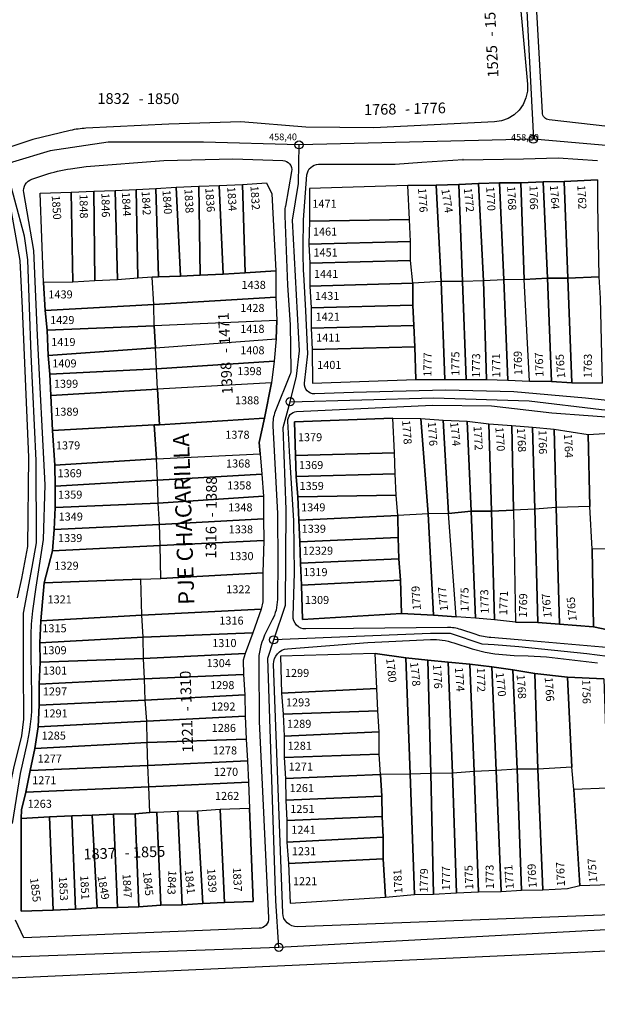
# Model space of a CAD drawing. Extents: x 331000 to 340900, y 6283461 to 6300075.
# Drawn here: x 334316 to 334424, y 6289841 to 6290025 of the extents above; entities that cross this region are included whole.
import ezdxf

# ---------------------------------------------------------------- set-up
doc = ezdxf.new("R2010")
doc.units = 0
doc.header["$MEASUREMENT"] = 0
doc.layers.get('0').update_dxf_attribs({"linetype": 'CONTINUOUS'})
for name, color, linetype in [('1010', 7, 'CONTINUOUS'), ('1400', 7, 'CONTINUOUS'), ('1500', 7, 'CONTINUOUS'), ('2000', 7, 'CONTINUOUS'), ('2510', 7, 'CONTINUOUS'), ('LIMITE_PREDIAL', 7, 'CONTINUOUS')]:
    doc.layers.add(name, color=color, linetype=linetype)

msp = doc.modelspace()

# ---------------------------------------------------------------- linework, layer by layer
at = {"color": 10}
for points in [[(334409.81, 6290042.17), (334411.86, 6290002.59)], [(334411.86, 6290002.59), (334368.06, 6290001.51)], [(334461.07, 6289998.27), (334411.86, 6290002.59)], [(334368.06, 6290001.51), (334350.22, 6290002.05), (334332.37, 6290002.05), (334321.56, 6290000.43), (334314.53, 6289998.27)], [(334366.41, 6289953.55), (334367.58, 6289958.33), (334368.12, 6289963.06), (334366.86, 6289987.45), (334367.94, 6289994.3), (334368.06, 6290001.51)], [(334314.36, 6289849.8), (334313.85, 6289857.63), (334312.95, 6289874.58), (334313.4, 6289878.45), (334314.75, 6289885.12), (334316.28, 6289891.16), (334316.64, 6289894.23), (334316.55, 6289903.69), (334316.55, 6289914.06), (334318.17, 6289922.63), (334318.99, 6289927.22), (334318.9, 6289942.55), (334317.99, 6289962.38), (334317.36, 6289980.05), (334316.73, 6289984.47), (334313.13, 6289997.9), (334314.53, 6289998.27)], [(334363.32, 6289909.07), (334365.52, 6289915.53), (334365.67, 6289933.4), (334365.07, 6289948.71), (334366.41, 6289953.55)], [(334366.41, 6289953.55), (334393.18, 6289954.27), (334411.03, 6289953.73), (334424.55, 6289952.11), (334438.26, 6289950.66), (334450.7, 6289949.76), (334463.68, 6289949.04), (334494.69, 6289950.12), (334514.6, 6289950.85)], [(334510.08, 6289906.08), (334497.25, 6289905.86), (334443.23, 6289903.73), (334439.19, 6289904.2), (334421.86, 6289906.46), (334409.15, 6289907.76), (334404.52, 6289908.12), (334402.27, 6289908.24), (334396.33, 6289910.26), (334392.65, 6289910.26), (334363.32, 6289909.07)], [(334364.29, 6289851.64), (334363.72, 6289860.3), (334362.22, 6289905.63), (334363.32, 6289909.07)], [(334510.95, 6289859.52), (334364.29, 6289851.64)], [(334364.29, 6289851.64), (334314.36, 6289849.8)]]:
    msp.add_lwpolyline(points, dxfattribs=at)
at = {"layer": '1400', "color": 2}
for points in [[(334423.8, 6289995), (334417.6, 6289994.7), (334413.7, 6289994.6), (334409.5, 6289994.4), (334405.5, 6289994.4), (334401.6, 6289994.3), (334397.9, 6289994.1), (334393.7, 6289994), (334388.4, 6289993.9), (334370, 6289993.4), (334370, 6289987.3), (334369.9, 6289983), (334370.1, 6289979.4), (334370.1, 6289975.1), (334370.3, 6289971.1), (334370.3, 6289967.3), (334370.5, 6289963.3), (334370.6, 6289957), (334389.9, 6289957.7), (334395.3, 6289957.7), (334399.3, 6289957.7), (334403.1, 6289957.7), (334407.1, 6289957.6), (334411.1, 6289957.4), (334415.2, 6289957.3), (334419, 6289957.1), (334424.7, 6289957)], [(334363, 6289992.4), (334363.7, 6289978), (334363.7, 6289973.1), (334363.9, 6289968.7), (334363.8, 6289965.3), (334363.4, 6289961.1), (334362.9, 6289957.1), (334361.6, 6289950.5), (334360.6, 6289945.9), (334360.8, 6289943.8), (334361.1, 6289940), (334361.4, 6289935.9), (334361.4, 6289931.7), (334361.5, 6289927.6), (334361.3, 6289921.6), (334361.3, 6289916.2), (334361, 6289914.8), (334359.4, 6289910.4), (334358, 6289906.5), (334357.6, 6289905.3), (334357.7, 6289902.6), (334357.9, 6289898.8), (334358, 6289894.8), (334358.2, 6289890.5), (334358.4, 6289886.5), (334358.6, 6289882.5), (334358.8, 6289877.6), (334359.5, 6289860.2), (334354.1, 6289860), (334350.1, 6289859.8), (334346.2, 6289859.6), (334342.2, 6289859.5), (334338.1, 6289859.2), (334334.1, 6289859.1), (334330.3, 6289859), (334326.3, 6289858.8), (334322.1, 6289858.6), (334316.1, 6289858.4), (334316.1, 6289875.7), (334316.2, 6289877.3), (334317, 6289880.6), (334317.8, 6289884.7), (334318.7, 6289888.8), (334319.3, 6289892.8), (334319.5, 6289896.9), (334319.5, 6289900.8), (334319.7, 6289904.9), (334319.6, 6289908.5), (334319.8, 6289912.6), (334320.4, 6289919.7), (334322, 6289925.7), (334322.3, 6289929.7), (334322.5, 6289933.8), (334322.5, 6289937.8), (334322.4, 6289941.7), (334322, 6289948.2), (334321.7, 6289954.7), (334321.5, 6289958.7), (334321.2, 6289962.2), (334321, 6289966.9), (334320.6, 6289970.6), (334320.3, 6289975.8), (334319.7, 6289992.5), (334325.5, 6289992.7), (334329.7, 6289992.9), (334333.7, 6289993), (334337.6, 6289993.2), (334341.3, 6289993.4), (334345.1, 6289993.6), (334349.3, 6289993.8), (334353.1, 6289993.9), (334357.5, 6289994.1), (334362, 6289994.4), (334363, 6289992.4)], [(334429.3, 6289910.2), (334423.1, 6289911.5), (334416.7, 6289912), (334412.7, 6289912.3), (334408.5, 6289912.4), (334404.6, 6289912.8), (334401, 6289913.1), (334397.4, 6289913.4), (334393.2, 6289913.7), (334387.2, 6289914), (334368.7, 6289912.9), (334368.5, 6289919.3), (334368.3, 6289923.4), (334368.2, 6289927.4), (334368, 6289931.4), (334367.8, 6289935.8), (334367.5, 6289939.6), (334367.4, 6289943.5), (334367.2, 6289949.8), (334385.6, 6289950.5), (334390.8, 6289950.4), (334395, 6289950.1), (334399.5, 6289949.9), (334403.5, 6289949.4), (334407.8, 6289949.1), (334411.7, 6289948.8), (334415.7, 6289948.4), (334422.1, 6289947.4), (334428.2, 6289947.8)], [(334425, 6289901.8), (334418.2, 6289902.1), (334412.1, 6289902.8), (334408, 6289903.5), (334404.1, 6289904), (334400, 6289904.5), (334395.9, 6289904.9), (334392.1, 6289905.3), (334388, 6289905.7), (334382.3, 6289906.5), (334364.6, 6289906), (334364.8, 6289899.1), (334365.1, 6289895.2), (334365.3, 6289891.1), (334365.3, 6289887.1), (334365.5, 6289883.2), (334365.6, 6289879.1), (334365.8, 6289875.3), (334365.8, 6289871.3), (334366.1, 6289867.3), (334366.4, 6289859.9), (334384.2, 6289861), (334389.6, 6289861.5), (334393.2, 6289861.6), (334397.5, 6289861.8), (334401.6, 6289862), (334405.8, 6289862.1), (334409.6, 6289862.3), (334413.6, 6289862.4), (334418.2, 6289862.6), (334420.5, 6289863.2), (334426.2, 6289863.4)]]:
    msp.add_lwpolyline(points, dxfattribs=at)
at = {"layer": '1500'}
for centre in [(334368.05, 6290001.51), (334411.85, 6290002.59), (334366.4, 6289953.55), (334363.31, 6289909.07), (334364.28, 6289851.64)]:
    msp.add_circle(centre, 0.759, dxfattribs=at)
at = {"layer": '2000', "color": 1}
for points in [[(334452, 6290140.8), (334460.22, 6290003.32), (334460.2, 6290002.9), (334460.09, 6290002.5), (334459.9, 6290002.13), (334459.63, 6290001.81), (334459.3, 6290001.56), (334458.92, 6290001.39), (334458.52, 6290001.3), (334458.1, 6290001.3), (334414.8, 6290006.2)], [(334414.8, 6290006.2), (334414.55, 6290006.25), (334414.32, 6290006.34), (334414.1, 6290006.47), (334413.92, 6290006.64), (334413.76, 6290006.84), (334413.64, 6290007.06), (334413.56, 6290007.3), (334413.53, 6290007.55), (334406.19, 6290138.5)], [(334408.5, 6290037.5), (334410.74, 6290012.86), (334410.73, 6290011.56), (334410.45, 6290010.28), (334409.93, 6290009.09), (334409.18, 6290008.02), (334408.23, 6290007.13), (334407.11, 6290006.44), (334405.89, 6290005.99), (334404.6, 6290005.8), (334382, 6290004.7), (334369.3, 6290004.8), (334357.2, 6290005.8), (334343.7, 6290005.4), (334328.24, 6290004.63), (334327.87, 6290004.6), (334327.5, 6290004.57), (334327.13, 6290004.53), (334326.76, 6290004.48), (334326.39, 6290004.43), (334326.03, 6290004.36), (334325.66, 6290004.28), (334325.3, 6290004.2), (334318.3, 6290002.5), (334302.49, 6289997.26)], [(334314.52, 6289874.75), (334316, 6289884.1), (334317.3, 6289889.9), (334317.5, 6289890.87), (334317.68, 6289891.86), (334317.82, 6289892.84), (334317.94, 6289893.83), (334318.03, 6289894.82), (334318.09, 6289895.82), (334318.12, 6289896.81), (334318.12, 6289897.81), (334318.04, 6289903.4), (334318.03, 6289904.03), (334318.02, 6289904.65), (334318.01, 6289905.28), (334318.01, 6289905.9), (334318.01, 6289906.53), (334318, 6289907.15), (334318, 6289907.78), (334318, 6289908.4), (334318, 6289909.5), (334318.01, 6289910.12), (334318.02, 6289910.75), (334318.05, 6289911.37), (334318.08, 6289911.99), (334318.13, 6289912.62), (334318.18, 6289913.24), (334318.25, 6289913.86), (334318.32, 6289914.48), (334318.9, 6289918.9), (334320.3, 6289927.8), (334320.6, 6289938), (334319.2, 6289965.9), (334318.5, 6289981.8), (334316.62, 6289992.62), (334316.59, 6289993.01), (334316.62, 6289993.4), (334316.73, 6289993.78), (334316.9, 6289994.13), (334317.13, 6289994.45), (334317.41, 6289994.73), (334317.74, 6289994.94), (334318.1, 6289995.1), (334320.53, 6289995.91), (334321.12, 6289996.1), (334321.72, 6289996.28), (334322.32, 6289996.44), (334322.93, 6289996.59), (334323.53, 6289996.73), (334324.14, 6289996.86), (334324.76, 6289996.97), (334325.37, 6289997.07), (334328.3, 6289997.5), (334342.8, 6289998.6), (334355.7, 6289998.9), (334365, 6289998.6), (334365.37, 6289998.55), (334365.72, 6289998.42), (334366.03, 6289998.22), (334366.29, 6289997.96), (334366.49, 6289997.65), (334366.63, 6289997.3), (334366.68, 6289996.93), (334366.65, 6289996.56), (334365.5, 6289990.1), (334365.46, 6289989.87), (334365.43, 6289989.65), (334365.41, 6289989.42), (334365.39, 6289989.19), (334365.38, 6289988.96), (334365.37, 6289988.74), (334365.37, 6289988.51), (334365.38, 6289988.28), (334365.9, 6289975.3), (334366.4, 6289967.9), (334366.54, 6289959.48), (334366.54, 6289959.38), (334366.54, 6289959.28), (334366.53, 6289959.18), (334366.51, 6289959.08), (334366.49, 6289958.98), (334366.46, 6289958.89), (334366.43, 6289958.79), (334366.4, 6289958.7), (334363.6, 6289951.7), (334363.48, 6289951.38), (334363.38, 6289951.06), (334363.3, 6289950.73), (334363.24, 6289950.4), (334363.19, 6289950.07), (334363.16, 6289949.73), (334363.15, 6289949.4), (334363.16, 6289949.06), (334364, 6289932.7), (334364.1, 6289923.3), (334364.01, 6289917.12), (334364, 6289916.6)], [(334432.1, 6289953.1), (334421.6, 6289954.2), (334408.2, 6289955.4), (334395.4, 6289955.7), (334378.2, 6289955.3), (334370.98, 6289954.99), (334370.59, 6289955.02), (334370.21, 6289955.13), (334369.87, 6289955.31), (334369.58, 6289955.57), (334369.34, 6289955.88), (334369.18, 6289956.23), (334369.1, 6289956.61), (334369.1, 6289957), (334369.7, 6289962.5), (334369.3, 6289970.5), (334368.93, 6289977.4), (334368.9, 6289978.03), (334368.88, 6289978.65), (334368.86, 6289979.28), (334368.84, 6289979.9), (334368.83, 6289980.53), (334368.83, 6289981.15), (334368.83, 6289981.78), (334368.83, 6289982.4), (334368.9, 6289987.5), (334369.54, 6289995.9), (334369.61, 6289996.29), (334369.75, 6289996.67), (334369.96, 6289997.02), (334370.23, 6289997.32), (334370.55, 6289997.57), (334370.91, 6289997.75), (334371.3, 6289997.86), (334371.7, 6289997.9), (334386, 6289997.9), (334391, 6289998.3), (334398.7, 6289998.8), (334398.69, 6289998.8), (334398.67, 6289998.79), (334398.67, 6289998.78), (334398.67, 6289998.76), (334398.67, 6289998.75), (334398.68, 6289998.74), (334398.69, 6289998.73), (334398.7, 6289998.73), (334410, 6289998.9), (334416.5, 6289999.1), (334423.8, 6289998.6)], [(334313.9, 6289991.21), (334315.9, 6289979.9), (334316.3, 6289971), (334317.5, 6289943.2), (334317.3, 6289926.5), (334316.2, 6289920.5)], [(334398.3, 6289911), (334398, 6289911.09), (334397.69, 6289911.18), (334397.38, 6289911.24), (334397.07, 6289911.3), (334396.75, 6289911.34), (334396.44, 6289911.37), (334396.12, 6289911.39), (334395.8, 6289911.39), (334378.2, 6289911.2), (334369.3, 6289911.1), (334368.83, 6289911.14), (334368.38, 6289911.28), (334367.96, 6289911.5), (334367.6, 6289911.8), (334367.3, 6289912.17), (334367.09, 6289912.6), (334366.96, 6289913.05), (334366.93, 6289913.52), (334367.2, 6289921.6), (334367.1, 6289931.3), (334366.28, 6289944.3), (334365.98, 6289949.9), (334365.99, 6289950.24), (334366.07, 6289950.56), (334366.22, 6289950.87), (334366.42, 6289951.14), (334366.67, 6289951.36), (334366.95, 6289951.54), (334367.27, 6289951.65), (334367.6, 6289951.7), (334393, 6289952.9), (334404, 6289952.8), (334415.3, 6289951.5), (334428.9, 6289950.5)], [(334316.2, 6289920.5), (334315.37, 6289916.93)], [(334364, 6289916.6), (334363.98, 6289916.1), (334363.93, 6289915.61), (334363.85, 6289915.12), (334363.75, 6289914.63), (334363.61, 6289914.16), (334363.45, 6289913.69), (334363.27, 6289913.23), (334363.06, 6289912.78), (334361.62, 6289909.95), (334361.34, 6289909.22), (334361.12, 6289908.62), (334360.93, 6289908.02), (334360.77, 6289907.4), (334360.65, 6289906.78), (334360.57, 6289906.15), (334360.52, 6289905.51), (334360.51, 6289904.88), (334360.6, 6289893.8), (334362.37, 6289857.14), (334362.35, 6289856.77), (334362.26, 6289856.42), (334362.11, 6289856.09), (334361.89, 6289855.8), (334361.62, 6289855.56), (334361.3, 6289855.37), (334360.96, 6289855.25), (334360.6, 6289855.2), (334316.6, 6289853.4), (334315.09, 6289856.7)], [(334426.2, 6289907.6), (334409, 6289909.1), (334403.92, 6289909.49), (334403.56, 6289909.52), (334403.21, 6289909.57), (334402.86, 6289909.62), (334402.52, 6289909.69), (334402.17, 6289909.76), (334401.83, 6289909.85), (334401.49, 6289909.94), (334401.15, 6289910.05), (334398.3, 6289911)], [(334502.83, 6289860.65), (334367.7, 6289855.5), (334367.19, 6289855.53), (334366.7, 6289855.66), (334366.24, 6289855.88), (334365.83, 6289856.19), (334365.5, 6289856.57), (334365.24, 6289857.01), (334365.07, 6289857.5), (334365, 6289858), (334363.3, 6289904.5), (334363.33, 6289905.04), (334363.46, 6289905.56), (334363.69, 6289906.04), (334364.01, 6289906.47), (334364.4, 6289906.84), (334364.86, 6289907.12), (334365.36, 6289907.32), (334365.89, 6289907.41), (334380.9, 6289908.6), (334392.6, 6289909.11), (334393.16, 6289909.13), (334393.72, 6289909.11), (334394.28, 6289909.07), (334394.83, 6289909.01), (334395.38, 6289908.92), (334395.93, 6289908.8), (334396.47, 6289908.66), (334397, 6289908.5), (334400.39, 6289907.37)], [(334400.39, 6289907.37), (334402.83, 6289906.74), (334404.63, 6289906.46), (334408.24, 6289906.16), (334410.9, 6289906.1), (334414.32, 6289905.9), (334423.8, 6289904.8)], [(334204.9, 6289841), (334366.8, 6289848.3), (334531, 6289855.8)]]:
    msp.add_lwpolyline(points, dxfattribs=at)
at = {"layer": 'LIMITE_PREDIAL', "color": 4}
for points in [[(334423.8, 6289990.4), (334424.1, 6289976.9), (334418.3, 6289976.6), (334417.6, 6289994.7), (334423.8, 6289995), (334423.8, 6289990.4)], [(334333.7, 6289993), (334334.1, 6289976.3), (334329.9, 6289976.1), (334329.7, 6289992.9), (334333.7, 6289993)], [(334337.6, 6289993.2), (334337.9, 6289976.6), (334334.1, 6289976.3), (334333.7, 6289993), (334337.6, 6289993.2)], [(334341.3, 6289993.4), (334341.8, 6289976.9), (334340.6, 6289976.8), (334337.9, 6289976.6), (334337.6, 6289993.2), (334341.3, 6289993.4)], [(334345.1, 6289993.6), (334345.9, 6289977), (334341.8, 6289976.9), (334341.3, 6289993.4), (334345.1, 6289993.6)], [(334349.3, 6289993.8), (334349.6, 6289977.2), (334345.9, 6289977), (334345.1, 6289993.6), (334349.3, 6289993.8)], [(334353.1, 6289993.9), (334353.9, 6289977.4), (334349.6, 6289977.2), (334349.3, 6289993.8), (334353.1, 6289993.9)], [(334357.5, 6289994.1), (334358, 6289977.6), (334353.9, 6289977.4), (334353.1, 6289993.9), (334357.5, 6289994.1)], [(334362, 6289994.4), (334363, 6289992.4), (334363.7, 6289978), (334358, 6289977.6), (334357.5, 6289994.1), (334362, 6289994.4)], [(334370, 6289987.3), (334388.7, 6289987.6), (334388.4, 6289993.9), (334370, 6289993.4), (334370, 6289987.3)], [(334393.7, 6289994), (334394.6, 6289976), (334389.3, 6289975.7), (334388.9, 6289979.9), (334388.9, 6289983.5), (334388.7, 6289987.6), (334388.4, 6289993.9), (334393.7, 6289994)], [(334397.9, 6289994.1), (334398.6, 6289976), (334394.6, 6289976), (334393.7, 6289994), (334397.9, 6289994.1)], [(334401.6, 6289994.3), (334402.5, 6289976.1), (334398.6, 6289976), (334397.9, 6289994.1), (334401.6, 6289994.3)], [(334405.5, 6289994.4), (334406.3, 6289976.3), (334402.5, 6289976.1), (334401.6, 6289994.3), (334405.5, 6289994.4)], [(334409.5, 6289994.4), (334410.1, 6289976.4), (334406.3, 6289976.3), (334405.5, 6289994.4), (334409.5, 6289994.4)], [(334413.7, 6289994.6), (334414.5, 6289976.6), (334410.1, 6289976.4), (334409.5, 6289994.4), (334413.7, 6289994.6)], [(334417.6, 6289994.7), (334418.3, 6289976.6), (334414.5, 6289976.6), (334413.7, 6289994.6), (334417.6, 6289994.7)], [(334325.5, 6289992.7), (334325.8, 6289975.9), (334320.3, 6289975.8), (334319.7, 6289992.5), (334325.5, 6289992.7)], [(334329.7, 6289992.9), (334329.9, 6289976.1), (334325.8, 6289975.9), (334325.5, 6289992.7), (334329.7, 6289992.9)], [(334369.9, 6289983), (334388.9, 6289983.5), (334388.7, 6289987.6), (334370, 6289987.3), (334369.9, 6289983)], [(334370.1, 6289979.4), (334388.9, 6289979.9), (334388.9, 6289983.5), (334369.9, 6289983), (334370.1, 6289979.4)], [(334370.1, 6289975.1), (334389.3, 6289975.7), (334388.9, 6289979.9), (334370.1, 6289979.4), (334370.1, 6289975.1)], [(334320.6, 6289970.6), (334340.9, 6289971.7), (334340.6, 6289976.8), (334337.9, 6289976.6), (334334.1, 6289976.3), (334329.9, 6289976.1), (334325.8, 6289975.9), (334320.3, 6289975.8), (334320.6, 6289970.6)], [(334363.7, 6289973.1), (334340.9, 6289971.7), (334340.6, 6289976.8), (334341.8, 6289976.9), (334345.9, 6289977), (334349.6, 6289977.2), (334353.9, 6289977.4), (334358, 6289977.6), (334363.7, 6289978), (334363.7, 6289973.1)], [(334411.1, 6289957.4), (334410.1, 6289976.4), (334414.5, 6289976.6), (334415.2, 6289957.3), (334411.1, 6289957.4)], [(334415.2, 6289957.3), (334414.5, 6289976.6), (334418.3, 6289976.6), (334419, 6289957.1), (334415.2, 6289957.3)], [(334419, 6289957.1), (334418.3, 6289976.6), (334424.1, 6289976.9), (334424.3, 6289972.9), (334424.7, 6289957), (334419, 6289957.1)], [(334370.3, 6289971.1), (334389.3, 6289971.6), (334389.3, 6289975.7), (334370.1, 6289975.1), (334370.3, 6289971.1)], [(334395.3, 6289957.7), (334394.6, 6289976), (334389.3, 6289975.7), (334389.3, 6289971.6), (334389.5, 6289967.8), (334389.7, 6289963.8), (334389.9, 6289957.7), (334395.3, 6289957.7)], [(334399.3, 6289957.7), (334398.6, 6289976), (334394.6, 6289976), (334395.3, 6289957.7), (334399.3, 6289957.7)], [(334403.1, 6289957.7), (334402.5, 6289976.1), (334398.6, 6289976), (334399.3, 6289957.7), (334403.1, 6289957.7)], [(334407.1, 6289957.6), (334406.3, 6289976.3), (334402.5, 6289976.1), (334403.1, 6289957.7), (334407.1, 6289957.6)], [(334411.1, 6289957.4), (334410.1, 6289976.4), (334406.3, 6289976.3), (334407.1, 6289957.6), (334411.1, 6289957.4)], [(334363.9, 6289968.7), (334341, 6289967.7), (334340.9, 6289971.7), (334363.7, 6289973.1), (334363.9, 6289968.7)], [(334321, 6289966.9), (334341, 6289967.7), (334340.9, 6289971.7), (334320.6, 6289970.6), (334321, 6289966.9)], [(334370.3, 6289967.3), (334389.5, 6289967.8), (334389.3, 6289971.6), (334370.3, 6289971.1), (334370.3, 6289967.3)], [(334321.2, 6289962.2), (334341.2, 6289963.6), (334341, 6289967.7), (334321, 6289966.9), (334321.2, 6289962.2)], [(334363.9, 6289968.7), (334341, 6289967.7), (334341.2, 6289963.6), (334363.8, 6289965.3), (334363.9, 6289968.7)], [(334370.5, 6289963.3), (334389.7, 6289963.8), (334389.5, 6289967.8), (334370.3, 6289967.3), (334370.5, 6289963.3)], [(334321.5, 6289958.7), (334341.4, 6289959.7), (334341.2, 6289963.6), (334321.2, 6289962.2), (334321.5, 6289958.7)], [(334363.4, 6289961.1), (334341.4, 6289959.7), (334341.2, 6289963.6), (334363.8, 6289965.3), (334363.4, 6289961.1)], [(334370.6, 6289957), (334389.9, 6289957.7), (334389.7, 6289963.8), (334370.5, 6289963.3), (334370.6, 6289957)], [(334362.9, 6289957.1), (334341.6, 6289955.9), (334341.4, 6289959.7), (334363.4, 6289961.1), (334362.9, 6289957.1)], [(334321.7, 6289954.7), (334341.6, 6289955.9), (334341.4, 6289959.7), (334321.5, 6289958.7), (334321.7, 6289954.7)], [(334362.9, 6289957.1), (334341.6, 6289955.9), (334342, 6289949.2), (334361.6, 6289950.5), (334362.9, 6289957.1)], [(334322, 6289948.2), (334341, 6289949.2), (334342, 6289949.2), (334341.6, 6289955.9), (334321.7, 6289954.7), (334322, 6289948.2)], [(334322.4, 6289941.7), (334341.4, 6289942.9), (334341, 6289949.2), (334322, 6289948.2), (334322.4, 6289941.7)], [(334361.6, 6289950.5), (334342, 6289949.2), (334341, 6289949.2), (334341.4, 6289942.9), (334360.8, 6289943.8), (334360.6, 6289945.9), (334361.6, 6289950.5)], [(334367.4, 6289943.5), (334385.9, 6289944), (334385.6, 6289950.5), (334367.2, 6289949.8), (334367.4, 6289943.5)], [(334390.8, 6289950.4), (334392.2, 6289932.6), (334386.5, 6289932.3), (334386.2, 6289936.1), (334386, 6289940.1), (334385.9, 6289944), (334385.6, 6289950.5), (334390.8, 6289950.4)], [(334395, 6289950.1), (334396, 6289932.7), (334392.2, 6289932.6), (334390.8, 6289950.4), (334395, 6289950.1)], [(334399.5, 6289949.9), (334400.2, 6289933.1), (334396, 6289932.7), (334395, 6289950.1), (334399.5, 6289949.9)], [(334403.5, 6289949.4), (334404, 6289933.1), (334400.2, 6289933.1), (334399.5, 6289949.9), (334403.5, 6289949.4)], [(334407.8, 6289949.1), (334408.1, 6289933.3), (334404, 6289933.1), (334403.5, 6289949.4), (334407.8, 6289949.1)], [(334411.7, 6289948.8), (334412.1, 6289933.5), (334408.1, 6289933.3), (334407.8, 6289949.1), (334411.7, 6289948.8)], [(334415.7, 6289948.4), (334416.1, 6289933.8), (334412.1, 6289933.5), (334411.7, 6289948.8), (334415.7, 6289948.4)], [(334422.1, 6289947.4), (334422.4, 6289934), (334416.1, 6289933.8), (334415.7, 6289948.4), (334422.1, 6289947.4)], [(334428.2, 6289947.8), (334429, 6289926.1), (334422.8, 6289926), (334422.4, 6289934), (334422.1, 6289947.4), (334428.2, 6289947.8)], [(334361.1, 6289940), (334341.6, 6289938.9), (334341.4, 6289942.9), (334360.8, 6289943.8), (334361.1, 6289940)], [(334367.5, 6289939.6), (334386, 6289940.1), (334385.9, 6289944), (334367.4, 6289943.5), (334367.5, 6289939.6)], [(334322.5, 6289937.8), (334341.6, 6289938.9), (334341.4, 6289942.9), (334322.4, 6289941.7), (334322.5, 6289937.8)], [(334361.4, 6289935.9), (334341.7, 6289934.6), (334341.6, 6289938.9), (334361.1, 6289940), (334361.4, 6289935.9)], [(334367.8, 6289935.8), (334386.2, 6289936.1), (334386, 6289940.1), (334367.5, 6289939.6), (334367.8, 6289935.8)], [(334322.5, 6289933.8), (334341.7, 6289934.6), (334341.6, 6289938.9), (334322.5, 6289937.8), (334322.5, 6289933.8)], [(334368, 6289931.4), (334386.5, 6289932.3), (334386.2, 6289936.1), (334367.8, 6289935.8), (334368, 6289931.4)], [(334322.3, 6289929.7), (334342, 6289930.6), (334341.7, 6289934.6), (334322.5, 6289933.8), (334322.3, 6289929.7)], [(334361.4, 6289931.7), (334342, 6289930.6), (334341.7, 6289934.6), (334361.4, 6289935.9), (334361.4, 6289931.7)], [(334368.2, 6289927.4), (334386.6, 6289928.2), (334386.5, 6289932.3), (334368, 6289931.4), (334368.2, 6289927.4)], [(334393.2, 6289913.7), (334392.2, 6289932.6), (334386.5, 6289932.3), (334386.6, 6289928.2), (334386.7, 6289924.2), (334387, 6289920.2), (334387.2, 6289914), (334393.2, 6289913.7)], [(334397.4, 6289913.4), (334396, 6289932.7), (334392.2, 6289932.6), (334393.2, 6289913.7), (334397.4, 6289913.4)], [(334397.4, 6289913.4), (334396, 6289932.7), (334400.2, 6289933.1), (334401, 6289913.1), (334397.4, 6289913.4)], [(334401, 6289913.1), (334400.2, 6289933.1), (334404, 6289933.1), (334404.6, 6289912.8), (334401, 6289913.1)], [(334404.6, 6289912.8), (334404, 6289933.1), (334408.1, 6289933.3), (334408.5, 6289912.4), (334404.6, 6289912.8)], [(334412.7, 6289912.3), (334412.1, 6289933.5), (334408.1, 6289933.3), (334408.5, 6289912.4), (334412.7, 6289912.3)], [(334416.7, 6289912), (334416.1, 6289933.8), (334412.1, 6289933.5), (334412.7, 6289912.3), (334416.7, 6289912)], [(334423.1, 6289911.5), (334422.8, 6289926), (334422.4, 6289934), (334416.1, 6289933.8), (334416.7, 6289912), (334423.1, 6289911.5)], [(334322, 6289925.7), (334342.1, 6289926.7), (334342, 6289930.6), (334322.3, 6289929.7), (334322, 6289925.7)], [(334361.5, 6289927.6), (334342.1, 6289926.7), (334342, 6289930.6), (334361.4, 6289931.7), (334361.5, 6289927.6)], [(334361.3, 6289921.6), (334342.2, 6289920.5), (334342.1, 6289926.7), (334361.5, 6289927.6), (334361.3, 6289921.6)], [(334368.3, 6289923.4), (334386.7, 6289924.2), (334386.6, 6289928.2), (334368.2, 6289927.4), (334368.3, 6289923.4)], [(334320.4, 6289919.7), (334338.5, 6289920.4), (334342.2, 6289920.5), (334342.1, 6289926.7), (334322, 6289925.7), (334320.4, 6289919.7)], [(334429.3, 6289910.2), (334429, 6289926.1), (334422.8, 6289926), (334423.1, 6289911.5), (334429.3, 6289910.2)], [(334368.5, 6289919.3), (334387, 6289920.2), (334386.7, 6289924.2), (334368.3, 6289923.4), (334368.5, 6289919.3)], [(334361, 6289914.8), (334338.7, 6289913.7), (334338.5, 6289920.4), (334342.2, 6289920.5), (334361.3, 6289921.6), (334361.3, 6289916.2), (334361, 6289914.8)], [(334319.8, 6289912.6), (334338.7, 6289913.7), (334338.5, 6289920.4), (334320.4, 6289919.7), (334319.8, 6289912.6)], [(334368.7, 6289912.9), (334387.2, 6289914), (334387, 6289920.2), (334368.5, 6289919.3), (334368.7, 6289912.9)], [(334359.4, 6289910.4), (334338.9, 6289909.6), (334338.7, 6289913.7), (334361, 6289914.8), (334359.4, 6289910.4)], [(334319.6, 6289908.5), (334338.9, 6289909.6), (334338.7, 6289913.7), (334319.8, 6289912.6), (334319.6, 6289908.5)], [(334358, 6289906.5), (334339, 6289905.6), (334338.9, 6289909.6), (334359.4, 6289910.4), (334358, 6289906.5)], [(334319.7, 6289904.9), (334339, 6289905.6), (334338.9, 6289909.6), (334319.6, 6289908.5), (334319.7, 6289904.9)], [(334319.5, 6289900.8), (334339.2, 6289901.8), (334339, 6289905.6), (334319.7, 6289904.9), (334319.5, 6289900.8)], [(334357.7, 6289902.6), (334339.2, 6289901.8), (334339, 6289905.6), (334358, 6289906.5), (334357.6, 6289905.3), (334357.7, 6289902.6)], [(334364.8, 6289899.1), (334382.6, 6289900), (334382.3, 6289906.5), (334364.6, 6289906), (334364.8, 6289899.1)], [(334388, 6289905.7), (334388.8, 6289884), (334383.3, 6289883.9), (334383, 6289887.7), (334383, 6289891.9), (334382.8, 6289895.8), (334382.6, 6289900), (334382.3, 6289906.5), (334388, 6289905.7)], [(334392.1, 6289905.3), (334392.7, 6289884.1), (334388.8, 6289884), (334388, 6289905.7), (334392.1, 6289905.3)], [(334395.9, 6289904.9), (334396.7, 6289884.2), (334392.7, 6289884.1), (334392.1, 6289905.3), (334395.9, 6289904.9)], [(334400, 6289904.5), (334400.8, 6289884.5), (334396.7, 6289884.2), (334395.9, 6289904.9), (334400, 6289904.5)], [(334404.1, 6289904), (334404.9, 6289884.7), (334400.8, 6289884.5), (334400, 6289904.5), (334404.1, 6289904)], [(334408, 6289903.5), (334408.8, 6289884.9), (334404.9, 6289884.7), (334404.1, 6289904), (334408, 6289903.5)], [(334412.1, 6289902.8), (334412.7, 6289884.9), (334408.8, 6289884.9), (334408, 6289903.5), (334412.1, 6289902.8)], [(334319.5, 6289896.9), (334339.3, 6289897.8), (334339.2, 6289901.8), (334319.5, 6289900.8), (334319.5, 6289896.9)], [(334357.9, 6289898.8), (334339.3, 6289897.8), (334339.2, 6289901.8), (334357.7, 6289902.6), (334357.9, 6289898.8)], [(334418.2, 6289902.1), (334419, 6289885.3), (334412.7, 6289884.9), (334412.1, 6289902.8), (334418.2, 6289902.1)], [(334425, 6289901.8), (334425.7, 6289881.4), (334419.4, 6289881.1), (334419, 6289885.3), (334418.2, 6289902.1), (334425, 6289901.8)], [(334365.1, 6289895.2), (334382.8, 6289895.8), (334382.6, 6289900), (334364.8, 6289899.1), (334365.1, 6289895.2)], [(334319.3, 6289892.8), (334339.6, 6289893.9), (334339.3, 6289897.8), (334319.5, 6289896.9), (334319.3, 6289892.8)], [(334358, 6289894.8), (334339.6, 6289893.9), (334339.3, 6289897.8), (334357.9, 6289898.8), (334358, 6289894.8)], [(334365.3, 6289891.1), (334383, 6289891.9), (334382.8, 6289895.8), (334365.1, 6289895.2), (334365.3, 6289891.1)], [(334318.7, 6289888.8), (334339.7, 6289889.9), (334339.6, 6289893.9), (334319.3, 6289892.8), (334318.7, 6289888.8)], [(334358.2, 6289890.5), (334339.7, 6289889.9), (334339.6, 6289893.9), (334358, 6289894.8), (334358.2, 6289890.5)], [(334365.3, 6289887.1), (334383, 6289887.7), (334383, 6289891.9), (334365.3, 6289891.1), (334365.3, 6289887.1)], [(334358.4, 6289886.5), (334339.8, 6289885.6), (334339.7, 6289889.9), (334358.2, 6289890.5), (334358.4, 6289886.5)], [(334317.8, 6289884.7), (334339.8, 6289885.6), (334339.7, 6289889.9), (334318.7, 6289888.8), (334317.8, 6289884.7)], [(334358.6, 6289882.5), (334340, 6289881.6), (334339.8, 6289885.6), (334358.4, 6289886.5), (334358.6, 6289882.5)], [(334365.5, 6289883.2), (334383.3, 6289883.9), (334383, 6289887.7), (334365.3, 6289887.1), (334365.5, 6289883.2)], [(334317, 6289880.6), (334340, 6289881.6), (334339.8, 6289885.6), (334317.8, 6289884.7), (334317, 6289880.6)], [(334401.6, 6289862), (334400.8, 6289884.5), (334396.7, 6289884.2), (334397.5, 6289861.8), (334401.6, 6289862)], [(334405.8, 6289862.1), (334404.9, 6289884.7), (334400.8, 6289884.5), (334401.6, 6289862), (334405.8, 6289862.1)], [(334409.6, 6289862.3), (334408.8, 6289884.9), (334404.9, 6289884.7), (334405.8, 6289862.1), (334409.6, 6289862.3)], [(334413.6, 6289862.4), (334412.7, 6289884.9), (334408.8, 6289884.9), (334409.6, 6289862.3), (334413.6, 6289862.4)], [(334420.5, 6289863.2), (334419.4, 6289881.1), (334419, 6289885.3), (334412.7, 6289884.9), (334413.6, 6289862.4), (334418.2, 6289862.6), (334420.5, 6289863.2)], [(334365.6, 6289879.1), (334383.5, 6289879.9), (334383.3, 6289883.9), (334365.5, 6289883.2), (334365.6, 6289879.1)], [(334389.6, 6289861.5), (334388.8, 6289884), (334383.3, 6289883.9), (334383.5, 6289879.9), (334383.6, 6289876.1), (334383.8, 6289872.2), (334383.8, 6289868.2), (334384.2, 6289861), (334389.6, 6289861.5)], [(334393.2, 6289861.6), (334392.7, 6289884.1), (334388.8, 6289884), (334389.6, 6289861.5), (334393.2, 6289861.6)], [(334397.5, 6289861.8), (334396.7, 6289884.2), (334392.7, 6289884.1), (334393.2, 6289861.6), (334397.5, 6289861.8)], [(334316.1, 6289875.7), (334321.4, 6289876), (334325.6, 6289876.2), (334329.4, 6289876.3), (334333.4, 6289876.5), (334337.4, 6289876.6), (334340.2, 6289876.8), (334340, 6289881.6), (334317, 6289880.6), (334316.2, 6289877.3), (334316.1, 6289875.7)], [(334358.8, 6289877.6), (334353.3, 6289877.4), (334349.1, 6289877.1), (334345.4, 6289877), (334341.5, 6289876.8), (334340.2, 6289876.8), (334340, 6289881.6), (334358.6, 6289882.5), (334358.8, 6289877.6)], [(334426.2, 6289863.4), (334425.7, 6289881.4), (334419.4, 6289881.1), (334420.5, 6289863.2), (334426.2, 6289863.4)], [(334365.8, 6289875.3), (334383.6, 6289876.1), (334383.5, 6289879.9), (334365.6, 6289879.1), (334365.8, 6289875.3)], [(334354.1, 6289860), (334353.3, 6289877.4), (334349.1, 6289877.1), (334350.1, 6289859.8), (334354.1, 6289860)], [(334359.5, 6289860.2), (334358.8, 6289877.6), (334353.3, 6289877.4), (334354.1, 6289860), (334359.5, 6289860.2)], [(334322.1, 6289858.6), (334321.4, 6289876), (334316.1, 6289875.7), (334316.1, 6289858.4), (334322.1, 6289858.6)], [(334326.3, 6289858.8), (334325.6, 6289876.2), (334321.4, 6289876), (334322.1, 6289858.6), (334326.3, 6289858.8)], [(334330.3, 6289859), (334329.4, 6289876.3), (334325.6, 6289876.2), (334326.3, 6289858.8), (334330.3, 6289859)], [(334334.1, 6289859.1), (334333.4, 6289876.5), (334329.4, 6289876.3), (334330.3, 6289859), (334334.1, 6289859.1)], [(334338.1, 6289859.2), (334337.4, 6289876.6), (334333.4, 6289876.5), (334334.1, 6289859.1), (334338.1, 6289859.2)], [(334342.2, 6289859.5), (334341.5, 6289876.8), (334340.2, 6289876.8), (334337.4, 6289876.6), (334338.1, 6289859.2), (334342.2, 6289859.5)], [(334346.2, 6289859.6), (334345.4, 6289877), (334341.5, 6289876.8), (334342.2, 6289859.5), (334346.2, 6289859.6)], [(334350.1, 6289859.8), (334349.1, 6289877.1), (334345.4, 6289877), (334346.2, 6289859.6), (334350.1, 6289859.8)], [(334365.8, 6289871.3), (334383.8, 6289872.2), (334383.6, 6289876.1), (334365.8, 6289875.3), (334365.8, 6289871.3)], [(334366.1, 6289867.3), (334383.8, 6289868.2), (334383.8, 6289872.2), (334365.8, 6289871.3), (334366.1, 6289867.3)], [(334366.4, 6289859.9), (334384.2, 6289861), (334383.8, 6289868.2), (334366.1, 6289867.3), (334366.4, 6289859.9)]]:
    msp.add_lwpolyline(points, dxfattribs=at)

# ---------------------------------------------------------------- texts
at = {"color": 1}
for s, p in [('458,40', (334362.46, 6290002.39)), ('458,80', (334407.67, 6290002.31))]:
    msp.add_text(s, height=1.25, dxfattribs=at).set_placement(p)
at = {"color": 10}
msp.add_text('PJE CHACARILLA', height=3, rotation=91.8918, dxfattribs=at).set_placement((334348.52, 6289915.67))
at = {"layer": '1010', "color": 10}
for s, rotation, p in [(' - 1534', 92.9804, (334404.98, 6290021.21)), ('1525', 92.9804, (334405.34, 6290014.14)), ('1832', 359.8748, (334330.37, 6290009.18)), (' - 1850', 359.8748, (334337.45, 6290009.16)), ('1768', 1.4324, (334380.21, 6290007.07)), (' - 1776', 1.4324, (334387.28, 6290007.24)), (' - 1471', 92.9804, (334355.31, 6289962.05)), ('1398', 92.9804, (334355.67, 6289954.98)), (' - 1388', 89.496, (334352.63, 6289931.33)), ('1316', 89.496, (334352.57, 6289924.25)), (' - 1310', 91.8918, (334348.05, 6289895.11)), ('1221', 91.8918, (334348.29, 6289888.04)), ('1837', 2.1199, (334327.8, 6289868.03)), (' - 1855', 2.1199, (334334.87, 6289868.29))]:
    msp.add_text(s, height=2, rotation=rotation, dxfattribs=at).set_placement(p)
at = {"layer": '2510', "color": 4}
for s, rotation, p in [('1838', 273.0144, (334346.63, 6289993.25)), ('1836', 273.9884, (334350.53, 6289993.43)), ('1834', 273.9884, (334354.63, 6289993.63)), ('1832', 273.9884, (334358.96, 6289993.83)), ('1776', 273.9884, (334390.28, 6289993.39)), ('1774', 278.9731, (334394.64, 6289993.2)), ('1772', 275.9938, (334398.84, 6289993.4)), ('1770', 273.0144, (334403.03, 6289993.68)), ('1768', 273.0144, (334406.93, 6289993.78)), ('1766', 271.009, (334411.13, 6289993.93)), ('1764', 273.9884, (334414.93, 6289993.96)), ('1762', 273.0144, (334420.05, 6289993.97)), ('1850', 273.9884, (334321.83, 6289992.03)), ('1848', 271.009, (334327.03, 6289992.3)), ('1846', 271.009, (334331.13, 6289992.5)), ('1844', 273.0144, (334334.93, 6289992.65)), ('1842', 273.0144, (334338.64, 6289992.84)), ('1840', 273.9884, (334342.53, 6289993.03)), ('1777', 89.7252, (334392.8, 6289958.22)), ('1775', 90.0117, (334398.02, 6289958.38)), ('1773', 89.5533, (334401.87, 6289958.03)), ('1771', 90.3554, (334405.66, 6289958.06)), ('1769', 91.3868, (334409.77, 6289958.52)), ('1767', 91.7878, (334413.75, 6289958.23)), ('1765', 94.3661, (334417.82, 6289957.97)), ('1763', 89.7252, (334422.76, 6289957.96)), ('1778', 273.9884, (334387.32, 6289950.05)), ('1776', 273.9884, (334392.11, 6289949.76)), ('1774', 275.9938, (334396.28, 6289949.7)), ('1772', 273.0144, (334400.67, 6289948.98)), ('1770', 273.9884, (334404.73, 6289948.76)), ('1768', 273.0144, (334408.77, 6289948.62)), ('1766', 271.009, (334412.81, 6289948.26)), ('1764', 273.0144, (334417.55, 6289947.53)), ('1779', 93.9078, (334390.84, 6289914.68)), ('1777', 95.5694, (334395.92, 6289914.54)), ('1775', 90.2981, (334399.75, 6289914.33)), ('1773', 91.5014, (334403.52, 6289913.97)), ('1771', 88.0063, (334406.94, 6289913.67)), ('1769', 89.2668, (334410.64, 6289913.22)), ('1767', 94.7672, (334415.27, 6289913.28)), ('1765', 95.3402, (334419.96, 6289912.63)), ('1780', 275.9938, (334384.33, 6289905.56)), ('1778', 275.9938, (334388.8, 6289904.85)), ('1776', 273.0144, (334393.09, 6289904.45)), ('1774', 273.9884, (334397.18, 6289903.89)), ('1772', 271.009, (334401.29, 6289903.86)), ('1770', 275.9938, (334404.8, 6289902.92)), ('1768', 273.9884, (334408.71, 6289902.53)), ('1766', 273.9884, (334413.95, 6289902.05)), ('1756', 271.009, (334420.97, 6289901.63)), ('1757', 94.4807, (334423.8, 6289863.82)), ('1839', 273.9884, (334350.87, 6289866.31)), ('1837', 273.0144, (334355.67, 6289866.53)), ('1781', 92.991, (334387.39, 6289861.73)), ('1779', 89.1522, (334392.1, 6289861.86)), ('1777', 90.6992, (334396.29, 6289862.27)), ('1775', 91.9597, (334400.62, 6289862.47)), ('1773', 90.9857, (334404.48, 6289862.54)), ('1771', 93.8505, (334408.2, 6289862.57)), ('1769', 93.2775, (334412.48, 6289862.77)), ('1767', 92.3035, (334417.76, 6289863.07)), ('1855', 277.0251, (334317.78, 6289864.53)), ('1853', 273.0144, (334323.17, 6289864.84)), ('1851', 273.0144, (334327.17, 6289865.04)), ('1849', 280.0045, (334330.39, 6289864.92)), ('1847', 273.0144, (334335.07, 6289865.34)), ('1845', 275.9938, (334338.88, 6289865.72)), ('1843', 266.9983, (334343.67, 6289866.05)), ('1841', 275.9938, (334346.68, 6289866.05))]:
    msp.add_text(s, height=1.5, rotation=rotation, dxfattribs=at).set_placement(p)
for s, p in [('1471', (334370.54, 6289989.77)), ('1461', (334370.64, 6289984.57)), ('1451', (334370.74, 6289980.67)), ('1441', (334370.84, 6289976.67)), ('1438', (334357.3, 6289974.62)), ('1439', (334321.21, 6289972.84)), ('1431', (334371.04, 6289972.57)), ('1428', (334357.06, 6289970.31)), ('1429', (334321.54, 6289968.05)), ('1421', (334371.14, 6289968.67)), ('1418', (334357.06, 6289966.41)), ('1419', (334321.74, 6289963.95)), ('1411', (334371.24, 6289964.77)), ('1408', (334357.06, 6289962.41)), ('1409', (334321.94, 6289959.95)), ('1398', (334356.53, 6289958.51)), ('1401', (334371.44, 6289959.67)), ('1399', (334322.24, 6289956.15)), ('1388', (334356.08, 6289953.06)), ('1389', (334322.31, 6289950.93)), ('1378', (334354.27, 6289946.63)), ('1379', (334367.84, 6289946.17)), ('1379', (334322.62, 6289944.64)), ('1368', (334354.41, 6289941.26)), ('1369', (334368.04, 6289940.97)), ('1369', (334322.92, 6289939.44)), ('1358', (334354.61, 6289937.16)), ('1359', (334368.14, 6289937.07)), ('1359', (334323.02, 6289935.44)), ('1348', (334354.81, 6289933.06)), ('1349', (334368.44, 6289933.07)), ('1349', (334323.12, 6289931.34)), ('1338', (334354.91, 6289928.96)), ('1339', (334368.54, 6289929.07)), ('1339', (334323.02, 6289927.34)), ('1330', (334355.01, 6289923.96)), ('12329', (334368.74, 6289924.97)), ('1329', (334322.33, 6289922.17)), ('1319', (334368.84, 6289920.97)), ('1322', (334354.44, 6289917.76)), ('1321', (334321.05, 6289915.88)), ('1309', (334369.14, 6289915.77)), ('1316', (334353.15, 6289911.92)), ('1315', (334320.08, 6289910.48)), ('1310', (334351.83, 6289907.72)), ('1309', (334320.08, 6289906.38)), ('1304', (334350.77, 6289903.97)), ('1301', (334320.18, 6289902.58)), ('1299', (334365.41, 6289902.14)), ('1298', (334351.43, 6289899.87)), ('1297', (334320.18, 6289898.68)), ('1292', (334351.63, 6289895.87)), ('1293', (334365.61, 6289896.64)), ('1291', (334320.28, 6289894.58)), ('1289', (334365.81, 6289892.64)), ('1285', (334319.94, 6289890.44)), ('1286', (334351.73, 6289891.87)), ('1281', (334365.91, 6289888.54)), ('1278', (334351.93, 6289887.67)), ('1277', (334319.2, 6289886.15)), ('1270', (334352.13, 6289883.67)), ('1271', (334366.11, 6289884.64)), ('1271', (334318.18, 6289882.09)), ('1261', (334366.31, 6289880.64)), ('1263', (334317.32, 6289877.7)), ('1262', (334352.34, 6289879.17)), ('1251', (334366.41, 6289876.74)), ('1241', (334366.61, 6289872.84)), ('1231', (334366.71, 6289868.84)), ('1221', (334366.91, 6289863.24))]:
    msp.add_text(s, height=1.5, dxfattribs=at).set_placement(p)

doc.saveas('drawing.dxf')
